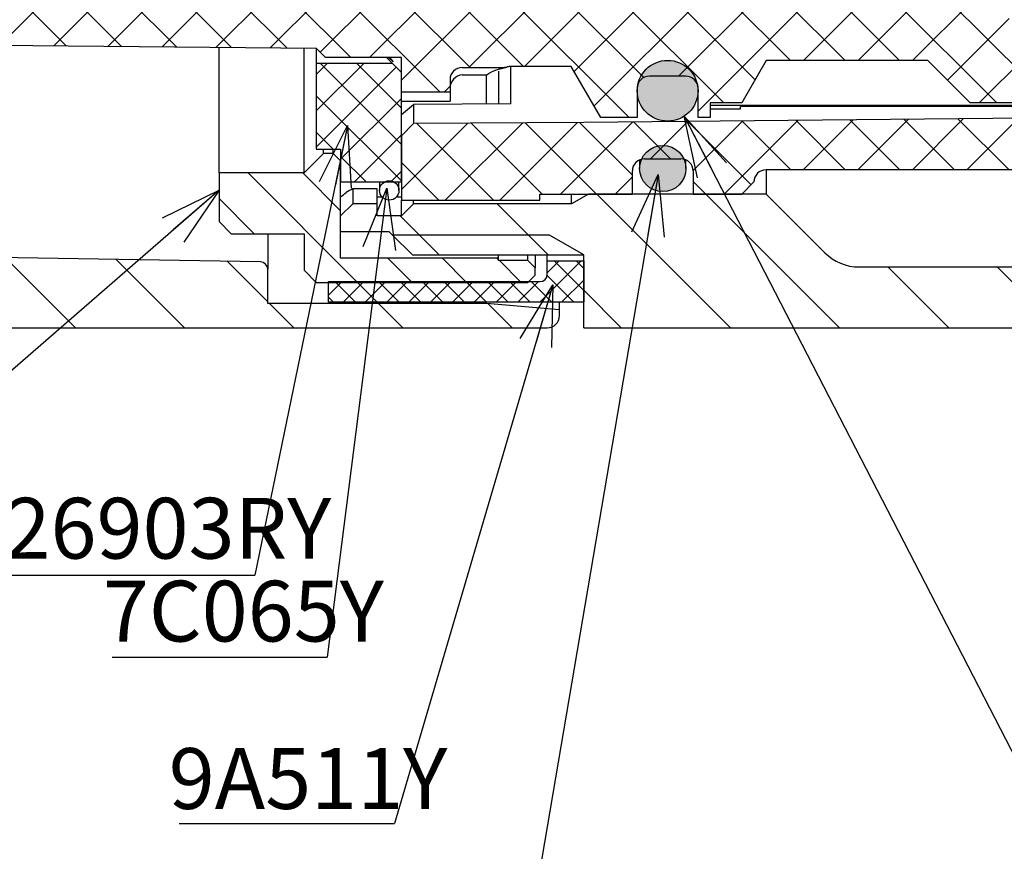
# Paper-space layout 'TBW01404R旧' of a CAD drawing. Units: millimetres. Extents: x -10 to 594, y 0 to 841.
# Drawn here: x 94 to 134, y 67 to 101 of the extents above; entities that cross this region are included whole.
import ezdxf

# ---------------------------------------------------------------- set-up
doc = ezdxf.new("R2010")
doc.units = ezdxf.units.MM
doc.layers.add('アノテーション', color=7, linetype='Continuous')
doc.styles.add('SLDTEXTSTYLE0', font='arial_0.ttf', dxfattribs={"width": 0.9})
doc.styles.get("Standard").update_dxf_attribs({"font": 'arial_0.ttf', "width": 0.9})
doc.dimstyles.new('SLDDIMSTYLE0', dxfattribs={"dimtxt": 0.18, "dimasz": 2.5, "dimexe": 0, "dimexo": 0.0625, "dimgap": 0, "dimtad": 0, "dimtih": 1, "dimtoh": 1, "dimdec": 0, "dimrnd": 1e-09, "dimzin": 0, "dimdsep": 46, "dimtxsty": 'Standard', "dimblk1": 'OPEN30', "dimblk2": 'OPEN30', "dimsah": 1, "dimcen": 0.09, "dimadec": 0, "dimazin": 0, "dimtfac": 2.5, "dimtdec": 0, "dimtofl": 0, "dimtmove": 0, "dimatfit": 3, "dimldrblk": 'OPEN30', "dimfxl": 1, "dimfrac": 2, "dimtolj": 1, "dimtzin": 0, "dimarcsym": 0})

# ---------------------------------------------------------------- blocks, each defined once
blk = doc.blocks.new('_OPEN30')
at = {"color": 0, "linetype": 'ByBlock', "lineweight": -2}
for p, q in [((-1, 0.267949), (0, 0)), ((0, 0), (-1, -0.267949)), ((0, 0), (-1, 0))]:
    blk.add_line(p, q, dxfattribs=at)
blk = doc.blocks.new('SW_NOTE_609')
at = {"layer": 'アノテーション', "color": 0}
blk.add_line((-8.849, 0), (0, 0), dxfattribs=at)
at = {"layer": 'アノテーション', "color": 0, "insert": (-9.283, 3.104), "char_height": 2.5, "attachment_point": 1, "style": 'SLDTEXTSTYLE0'}
blk.add_mtext('9A511Y', dxfattribs=at)
blk = doc.blocks.new('SW_NOTE_610')
at = {"layer": 'アノテーション', "color": 0}
blk.add_line((-8.849, 0), (0, 0), dxfattribs=at)
at = {"layer": 'アノテーション', "color": 0, "insert": (-9.232, 3.14), "char_height": 2.5, "attachment_point": 1, "style": 'SLDTEXTSTYLE0'}
blk.add_mtext('7C065Y', dxfattribs=at)
blk = doc.blocks.new('SW_NOTE_611')
at = {"layer": 'アノテーション', "color": 0}
blk.add_line((-11.759, 0), (0, 0), dxfattribs=at)
at = {"layer": 'アノテーション', "color": 0, "insert": (-12.188, 3.185), "char_height": 2.5, "attachment_point": 1, "style": 'SLDTEXTSTYLE0'}
blk.add_mtext('926903RY', dxfattribs=at)

psp = doc.layouts.new('TBW01404R旧')

# ---------------------------------------------------------------- hatches: boundary and pattern name
at = {"linetype": 'Continuous', "lineweight": 18}
h = psp.add_hatch(dxfattribs=at)
h.set_pattern_fill('ANSI31', angle=90, style=0)
edge = h.paths.add_edge_path(flags=0)
edge.add_arc((63.256, 104.151), 0.3, 90, 180)
edge.add_line((62.956, 104.151), (62.956, 88.851))
edge.add_arc((63.756, 88.851), 0.8, 180, 270)
edge.add_line((63.756, 88.051), (77.956, 88.051))
edge.add_arc((77.956, 87.051), 1, 0, 90, ccw=False)
edge.add_line((78.956, 87.051), (78.956, 79.851))
edge.add_arc((79.756, 79.851), 0.8, 180, 270)
edge.add_line((79.756, 79.051), (86.156, 79.051))
edge.add_arc((86.156, 79.851), 0.8, 270, 360)
edge.add_line((86.956, 79.851), (86.956, 87.051))
edge.add_arc((87.956, 87.051), 1, 90, 180, ccw=False)
edge.add_line((87.956, 88.051), (115.456, 88.051))
edge.add_arc((115.456, 88.551), 0.5, 270, 360)
edge.add_line((115.956, 88.551), (115.956, 88.789))
edge.add_line((115.956, 88.789), (112.956, 89.051))
edge.add_line((112.956, 89.051), (103.956, 89.051))
edge.add_line((103.956, 89.051), (103.956, 90.457))
edge.add_arc((103.656, 90.457), 0.3, 360, 449)
edge.add_line((103.661, 90.757), (66.421, 91.407))
edge.add_arc((66.456, 93.406), 2, 180, 269, ccw=False)
edge.add_line((64.456, 93.406), (64.456, 100.236))
edge.add_arc((66.436, 100.236), 1.98, 91, 180, ccw=False)
edge.add_line((66.401, 102.215), (86.473, 102.566))
edge.add_arc((86.456, 103.566), 1, 271, 360)
edge.add_line((87.456, 103.566), (87.456, 104.601))
edge.add_line((87.456, 104.601), (86.756, 105.301))
edge.add_line((86.756, 105.301), (82.456, 105.301))
edge.add_line((82.456, 105.301), (81.706, 106.051))
edge.add_line((81.706, 106.051), (74.456, 106.051))
edge.add_line((74.456, 106.051), (74.456, 108.051))
edge.add_line((74.456, 108.051), (72.456, 108.051))
edge.add_line((72.456, 108.051), (71.956, 107.551))
edge.add_line((71.956, 107.551), (71.956, 106.001))
edge.add_arc((71.456, 106.001), 0.5, 270, 360, ccw=False)
edge.add_line((71.456, 105.501), (64.956, 105.501))
edge.add_line((64.956, 105.501), (64.956, 104.451))
edge.add_line((64.956, 104.451), (63.256, 104.451))
h = psp.add_hatch(dxfattribs=at)
h.set_pattern_fill('ANSI37', scale=0.5, style=0)
edge = h.paths.add_edge_path(flags=0)
edge.add_line((89.456, 100.051), (89.956, 100.051))
edge.add_line((89.956, 100.051), (90.256, 99.701))
edge.add_line((90.256, 99.701), (105.956, 99.551))
edge.add_line((105.956, 99.551), (106.339, 99.168))
edge.add_line((106.339, 99.168), (109.456, 99.168))
edge.add_line((109.456, 99.168), (109.456, 97.763))
edge.add_line((109.456, 97.763), (111.456, 97.763))
edge.add_line((111.456, 97.763), (111.456, 98.255))
edge.add_ellipse((111.956, 98.255), major_axis=(0, 0.502), ratio=0.996195, start_angle=0, end_angle=90, ccw=False)
edge.add_line((111.956, 98.757), (113.657, 98.757))
edge.add_spline(control_points=[(113.657, 98.757), (113.68, 98.761), (113.706, 98.765), (113.732, 98.768), (113.745, 98.77), (113.759, 98.772), (113.772, 98.774), (113.785, 98.776), (113.798, 98.778), (113.811, 98.78)], knot_values=[0, 0, 0, 0, 0.000079, 0.000079, 0.000079, 0.000119, 0.000119, 0.000119, 0.000159, 0.000159, 0.000159, 0.000159], weights=[1, 1, 1, 1, 1, 1, 1, 1, 1, 1], degree=3, periodic=0)
edge.add_arc((113.956, 98.301), 0.5, 90, 106.8164, ccw=False)
edge.add_line((113.956, 98.801), (116.443, 98.801))
edge.add_line((116.443, 98.801), (117.656, 96.701))
edge.add_line((117.656, 96.701), (119.156, 96.701))
edge.add_line((119.156, 96.701), (119.156, 97.901))
edge.add_arc((119.656, 97.901), 0.5, 90, 180, ccw=False)
edge.add_line((119.656, 98.401), (121.156, 98.401))
edge.add_arc((121.156, 97.901), 0.5, 0, 90, ccw=False)
edge.add_line((121.656, 97.901), (121.656, 96.701))
edge.add_line((121.656, 96.701), (122.156, 96.701))
edge.add_line((122.156, 96.701), (122.156, 97.301))
edge.add_line((122.156, 97.301), (123.456, 97.301))
edge.add_line((123.456, 97.301), (124.466, 99.051))
edge.add_line((124.466, 99.051), (131.106, 99.051))
edge.add_line((131.106, 99.051), (132.856, 97.301))
edge.add_line((132.856, 97.301), (140.556, 97.301))
edge.add_line((140.556, 97.301), (140.556, 98.251))
edge.add_arc((141.056, 98.251), 0.5, 90, 180, ccw=False)
edge.add_line((141.056, 98.751), (142.556, 98.751))
edge.add_arc((142.556, 98.251), 0.5, 0, 90, ccw=False)
edge.add_line((143.056, 98.251), (143.056, 97.301))
edge.add_line((143.056, 97.301), (146.994, 97.301))
edge.add_spline(control_points=[(146.994, 97.301), (147.029, 97.301), (147.065, 97.307), (147.098, 97.319), (147.131, 97.331), (147.162, 97.348), (147.19, 97.37), (147.217, 97.392), (147.241, 97.419), (147.259, 97.448), (147.277, 97.477), (147.289, 97.51), (147.296, 97.543), (147.3, 97.56), (147.302, 97.578), (147.302, 97.595)], knot_values=[0, 0, 0, 0, 0.000105, 0.000105, 0.000105, 0.00021, 0.00021, 0.00021, 0.000315, 0.000315, 0.000315, 0.000417, 0.000417, 0.000417, 0.000468, 0.000468, 0.000468, 0.000468], weights=[1, 1, 1, 1, 1, 1, 1, 1, 1, 1, 1, 1, 1, 1, 1, 1], degree=3, periodic=0)
edge.add_ellipse((148.756, 93.341), major_axis=(0, -17.211), ratio=0.087156, start_angle=250.9741, end_angle=255.6886, ccw=False)
edge.add_line((147.337, 98.951), (146.27, 98.951))
edge.add_line((146.27, 98.951), (146.056, 98.851))
edge.add_line((146.056, 98.851), (144.656, 98.851))
edge.add_arc((144.656, 99.351), 0.5, 180, 270, ccw=False)
edge.add_line((144.156, 99.351), (144.156, 100.101))
edge.add_line((144.156, 100.101), (143.856, 100.401))
edge.add_line((143.856, 100.401), (138.456, 100.401))
edge.add_line((138.456, 100.401), (138.456, 100.011))
edge.add_ellipse((137.956, 100.011), major_axis=(0, -0.502), ratio=0.996195, start_angle=0, end_angle=90, ccw=False)
edge.add_line((137.956, 99.509), (134.956, 99.509))
edge.add_ellipse((134.956, 100.011), major_axis=(0, -0.502), ratio=0.996195, start_angle=270, end_angle=360, ccw=False)
edge.add_line((134.456, 100.011), (134.456, 101.551))
edge.add_line((134.456, 101.551), (100.456, 101.551))
edge.add_line((100.456, 101.551), (100.456, 102.051))
edge.add_line((100.456, 102.051), (99.956, 102.551))
edge.add_line((99.956, 102.551), (93.756, 102.551))
edge.add_arc((93.756, 102.851), 0.3, 180, 270, ccw=False)
edge.add_line((93.456, 102.851), (93.456, 105.551))
edge.add_line((93.456, 105.551), (89.456, 105.551))
edge.add_line((89.456, 105.551), (89.456, 103.201))
edge.add_line((89.456, 103.201), (89.456, 100.051))
h = psp.add_hatch(dxfattribs=at)
h.set_pattern_fill('ANSI37', scale=0.333333, style=0)
h.paths.add_polyline_path([(105.956, 95.401), (106.956, 95.401), (106.956, 94.051), (109.456, 94.051), (109.456, 98.551), (109.083, 98.924), (105.956, 98.924)], flags=0)
h = psp.add_hatch(color=7, dxfattribs=at)
edge = h.paths.add_edge_path(flags=0)
edge.add_arc((120.406, 97.801), 1.25, 0, 360)
h = psp.add_hatch(dxfattribs=at)
h.set_pattern_fill('ANSI31', angle=90, style=0)
edge = h.paths.add_edge_path(flags=0)
edge.add_line((195.953, 90.551), (193.458, 90.551))
edge.add_spline(control_points=[(193.458, 90.551), (193.449, 90.551), (193.439, 90.551), (193.429, 90.552), (193.291, 90.554), (193.152, 90.57), (193.016, 90.601), (192.798, 90.65), (192.585, 90.738), (192.395, 90.857), (192.205, 90.976), (192.033, 91.129), (191.893, 91.303), (191.754, 91.478), (191.642, 91.679), (191.568, 91.89), (191.494, 92.101), (191.456, 92.328), (191.456, 92.552)], knot_values=[-0.000029, -0.000029, -0.000029, -0.000029, 0, 0, 0, 0.000416, 0.000416, 0.000416, 0.001094, 0.001094, 0.001094, 0.001771, 0.001771, 0.001771, 0.002448, 0.002448, 0.002448, 0.003125, 0.003125, 0.003125, 0.003125], weights=[1, 1, 1, 1, 1, 1, 1, 1, 1, 1, 1, 1, 1, 1, 1, 1, 1, 1, 1], degree=3, periodic=0)
edge.add_line((191.456, 92.552), (191.456, 94.621))
edge.add_line((191.456, 94.621), (191.456, 95.451))
edge.add_line((191.456, 95.451), (189.656, 97.251))
edge.add_line((189.656, 97.251), (184.256, 97.251))
edge.add_line((184.256, 97.251), (182.956, 96.501))
edge.add_line((182.956, 96.501), (182.956, 92.552))
edge.add_spline(control_points=[(182.956, 92.552), (182.956, 92.328), (182.917, 92.101), (182.843, 91.89), (182.769, 91.679), (182.657, 91.478), (182.518, 91.303), (182.378, 91.129), (182.206, 90.976), (182.016, 90.857), (181.826, 90.738), (181.613, 90.65), (181.395, 90.601), (181.26, 90.57), (181.12, 90.554), (180.982, 90.552), (180.972, 90.551), (180.963, 90.551), (180.953, 90.551)], knot_values=[0, 0, 0, 0, 0.000671, 0.000671, 0.000671, 0.001342, 0.001342, 0.001342, 0.002013, 0.002013, 0.002013, 0.002686, 0.002686, 0.002686, 0.003098, 0.003098, 0.003098, 0.003127, 0.003127, 0.003127, 0.003127], weights=[1, 1, 1, 1, 1, 1, 1, 1, 1, 1, 1, 1, 1, 1, 1, 1, 1, 1, 1], degree=3, periodic=0)
edge.add_line((180.953, 90.551), (128.284, 90.551))
edge.add_arc((128.284, 92.551), 2, 225, 270, ccw=False)
edge.add_line((126.87, 91.137), (124.456, 93.551))
edge.add_line((124.456, 93.551), (117.148, 93.551))
edge.add_line((117.148, 93.551), (116.456, 93.151))
edge.add_line((116.456, 93.151), (109.956, 93.151))
edge.add_line((109.956, 93.151), (109.456, 92.651))
edge.add_line((109.456, 92.651), (108.456, 92.651))
edge.add_line((108.456, 92.651), (108.456, 93.151))
edge.add_line((108.456, 93.151), (107.456, 93.151))
edge.add_line((107.456, 93.151), (106.956, 92.651))
edge.add_line((106.956, 92.651), (106.956, 92.001))
edge.add_line((106.956, 92.001), (108.956, 92.001))
edge.add_line((108.956, 92.001), (109.094, 91.863))
edge.add_line((109.094, 91.863), (115.549, 91.863))
edge.add_line((115.549, 91.863), (116.956, 91.051))
edge.add_line((116.956, 91.051), (116.956, 88.051))
edge.add_line((116.956, 88.051), (306.956, 88.051))
edge.add_line((306.956, 88.051), (306.956, 91.051))
edge.add_line((306.956, 91.051), (308.362, 91.863))
edge.add_line((308.362, 91.863), (314.818, 91.863))
edge.add_line((314.818, 91.863), (314.956, 92.001))
edge.add_line((314.956, 92.001), (316.956, 92.001))
edge.add_line((316.956, 92.001), (316.956, 92.651))
edge.add_line((316.956, 92.651), (316.456, 93.151))
edge.add_line((316.456, 93.151), (307.456, 93.151))
edge.add_line((307.456, 93.151), (306.763, 93.551))
edge.add_line((306.763, 93.551), (300.506, 93.551))
edge.add_line((300.506, 93.551), (298.091, 91.137))
edge.add_arc((296.677, 92.551), 2, 270, 315, ccw=False)
edge.add_line((296.677, 90.551), (262.958, 90.551))
edge.add_spline(control_points=[(262.958, 90.551), (262.949, 90.551), (262.939, 90.551), (262.929, 90.552), (262.791, 90.554), (262.652, 90.57), (262.516, 90.601), (262.298, 90.65), (262.085, 90.738), (261.895, 90.857), (261.705, 90.976), (261.533, 91.129), (261.393, 91.303), (261.254, 91.478), (261.142, 91.679), (261.068, 91.89), (260.994, 92.101), (260.956, 92.328), (260.956, 92.552)], knot_values=[-0.000029, -0.000029, -0.000029, -0.000029, 0, 0, 0, 0.000416, 0.000416, 0.000416, 0.001094, 0.001094, 0.001094, 0.001771, 0.001771, 0.001771, 0.002448, 0.002448, 0.002448, 0.003125, 0.003125, 0.003125, 0.003125], weights=[1, 1, 1, 1, 1, 1, 1, 1, 1, 1, 1, 1, 1, 1, 1, 1, 1, 1, 1], degree=3, periodic=0)
edge.add_line((260.956, 92.552), (260.956, 96.674))
edge.add_line((260.956, 96.674), (259.956, 97.251))
edge.add_line((259.956, 97.251), (252.956, 97.251))
edge.add_line((252.956, 97.251), (252.609, 97.051))
edge.add_line((252.609, 97.051), (252.456, 97.051))
edge.add_spline(control_points=[(252.456, 97.051), (252.456, 97.035), (252.456, 97.018), (252.456, 97.002)], knot_values=[0.002215, 0.002215, 0.002215, 0.002215, 0.002264, 0.002264, 0.002264, 0.002264], weights=[1, 1, 1, 1], degree=3, periodic=0)
edge.add_line((252.456, 97.002), (252.456, 92.552))
edge.add_spline(control_points=[(252.456, 92.552), (252.456, 92.328), (252.417, 92.101), (252.343, 91.89), (252.269, 91.679), (252.157, 91.478), (252.018, 91.303), (251.878, 91.129), (251.706, 90.976), (251.516, 90.857), (251.326, 90.738), (251.113, 90.65), (250.895, 90.601), (250.76, 90.57), (250.62, 90.554), (250.482, 90.552), (250.472, 90.551), (250.463, 90.551), (250.453, 90.551)], knot_values=[0, 0, 0, 0, 0.000671, 0.000671, 0.000671, 0.001342, 0.001342, 0.001342, 0.002013, 0.002013, 0.002013, 0.002686, 0.002686, 0.002686, 0.003098, 0.003098, 0.003098, 0.003127, 0.003127, 0.003127, 0.003127], weights=[1, 1, 1, 1, 1, 1, 1, 1, 1, 1, 1, 1, 1, 1, 1, 1, 1, 1, 1], degree=3, periodic=0)
edge.add_line((250.453, 90.551), (248.458, 90.551))
edge.add_spline(control_points=[(248.458, 90.551), (248.449, 90.551), (248.439, 90.551), (248.429, 90.552), (248.291, 90.554), (248.152, 90.57), (248.016, 90.601), (247.798, 90.65), (247.585, 90.738), (247.395, 90.857), (247.205, 90.976), (247.033, 91.129), (246.893, 91.303), (246.754, 91.478), (246.642, 91.679), (246.568, 91.89), (246.494, 92.101), (246.456, 92.328), (246.456, 92.552)], knot_values=[-0.000029, -0.000029, -0.000029, -0.000029, 0, 0, 0, 0.000416, 0.000416, 0.000416, 0.001094, 0.001094, 0.001094, 0.001771, 0.001771, 0.001771, 0.002448, 0.002448, 0.002448, 0.003125, 0.003125, 0.003125, 0.003125], weights=[1, 1, 1, 1, 1, 1, 1, 1, 1, 1, 1, 1, 1, 1, 1, 1, 1, 1, 1], degree=3, periodic=0)
edge.add_line((246.456, 92.552), (246.456, 97.051))
edge.add_line((246.456, 97.051), (246.322, 97.051))
edge.add_line((246.322, 97.051), (245.456, 97.551))
edge.add_line((245.456, 97.551), (239.456, 97.551))
edge.add_line((239.456, 97.551), (239.023, 97.301))
edge.add_line((239.023, 97.301), (238.956, 97.301))
edge.add_line((238.956, 97.301), (238.956, 92.552))
edge.add_spline(control_points=[(238.956, 92.552), (238.956, 92.328), (238.917, 92.101), (238.843, 91.89), (238.769, 91.679), (238.657, 91.478), (238.518, 91.303), (238.378, 91.129), (238.206, 90.976), (238.016, 90.857), (237.826, 90.738), (237.613, 90.65), (237.395, 90.601), (237.26, 90.57), (237.12, 90.554), (236.982, 90.552), (236.972, 90.551), (236.963, 90.551), (236.953, 90.551)], knot_values=[0, 0, 0, 0, 0.000671, 0.000671, 0.000671, 0.001342, 0.001342, 0.001342, 0.002013, 0.002013, 0.002013, 0.002686, 0.002686, 0.002686, 0.003098, 0.003098, 0.003098, 0.003127, 0.003127, 0.003127, 0.003127], weights=[1, 1, 1, 1, 1, 1, 1, 1, 1, 1, 1, 1, 1, 1, 1, 1, 1, 1, 1], degree=3, periodic=0)
edge.add_line((236.953, 90.551), (228.958, 90.551))
edge.add_spline(control_points=[(228.958, 90.551), (228.949, 90.551), (228.939, 90.551), (228.929, 90.552), (228.791, 90.554), (228.652, 90.57), (228.516, 90.601), (228.298, 90.65), (228.085, 90.738), (227.895, 90.857), (227.705, 90.976), (227.533, 91.129), (227.393, 91.303), (227.254, 91.478), (227.142, 91.679), (227.068, 91.89), (226.994, 92.101), (226.956, 92.328), (226.956, 92.552)], knot_values=[-0.000029, -0.000029, -0.000029, -0.000029, 0, 0, 0, 0.000416, 0.000416, 0.000416, 0.001094, 0.001094, 0.001094, 0.001771, 0.001771, 0.001771, 0.002448, 0.002448, 0.002448, 0.003125, 0.003125, 0.003125, 0.003125], weights=[1, 1, 1, 1, 1, 1, 1, 1, 1, 1, 1, 1, 1, 1, 1, 1, 1, 1, 1], degree=3, periodic=0)
edge.add_line((226.956, 92.552), (226.956, 97.301))
edge.add_line((226.956, 97.301), (226.735, 97.301))
edge.add_line((226.735, 97.301), (225.956, 97.751))
edge.add_line((225.956, 97.751), (219.456, 97.751))
edge.add_line((219.456, 97.751), (219.109, 97.551))
edge.add_line((219.109, 97.551), (218.956, 97.551))
edge.add_spline(control_points=[(218.956, 97.551), (218.956, 97.535), (218.956, 97.518), (218.956, 97.502)], knot_values=[0.002215, 0.002215, 0.002215, 0.002215, 0.002264, 0.002264, 0.002264, 0.002264], weights=[1, 1, 1, 1], degree=3, periodic=0)
edge.add_line((218.956, 97.502), (218.956, 92.552))
edge.add_spline(control_points=[(218.956, 92.552), (218.956, 92.405), (218.939, 92.258), (218.907, 92.115), (218.858, 91.896), (218.771, 91.683), (218.652, 91.493), (218.533, 91.303), (218.38, 91.131), (218.205, 90.991), (218.03, 90.85), (217.828, 90.739), (217.616, 90.664), (217.405, 90.59), (217.177, 90.551), (216.953, 90.551)], knot_values=[0, 0, 0, 0, 0.000439, 0.000439, 0.000439, 0.001117, 0.001117, 0.001117, 0.001795, 0.001795, 0.001795, 0.002474, 0.002474, 0.002474, 0.003153, 0.003153, 0.003153, 0.003153], weights=[1, 1, 1, 1, 1, 1, 1, 1, 1, 1, 1, 1, 1, 1, 1, 1], degree=3, periodic=0)
edge.add_line((216.953, 90.551), (206.958, 90.551))
edge.add_spline(control_points=[(206.958, 90.551), (206.81, 90.551), (206.661, 90.568), (206.516, 90.601), (206.298, 90.65), (206.085, 90.738), (205.895, 90.857), (205.705, 90.976), (205.533, 91.129), (205.393, 91.303), (205.254, 91.478), (205.142, 91.679), (205.068, 91.89), (204.994, 92.101), (204.956, 92.328), (204.956, 92.552)], knot_values=[0, 0, 0, 0, 0.000445, 0.000445, 0.000445, 0.001122, 0.001122, 0.001122, 0.001799, 0.001799, 0.001799, 0.002476, 0.002476, 0.002476, 0.003152, 0.003152, 0.003152, 0.003152], weights=[1, 1, 1, 1, 1, 1, 1, 1, 1, 1, 1, 1, 1, 1, 1, 1], degree=3, periodic=0)
edge.add_line((204.956, 92.552), (204.956, 97.551))
edge.add_line((204.956, 97.551), (204.735, 97.551))
edge.add_line((204.735, 97.551), (203.956, 98.001))
edge.add_line((203.956, 98.001), (199.756, 98.001))
edge.add_line((199.756, 98.001), (197.956, 96.201))
edge.add_line((197.956, 96.201), (197.956, 92.552))
edge.add_spline(control_points=[(197.956, 92.552), (197.956, 92.328), (197.917, 92.101), (197.843, 91.89), (197.769, 91.679), (197.657, 91.478), (197.518, 91.303), (197.378, 91.129), (197.206, 90.976), (197.016, 90.857), (196.826, 90.738), (196.613, 90.65), (196.395, 90.601), (196.26, 90.57), (196.12, 90.554), (195.982, 90.552), (195.972, 90.551), (195.963, 90.551), (195.953, 90.551)], knot_values=[0, 0, 0, 0, 0.000671, 0.000671, 0.000671, 0.001342, 0.001342, 0.001342, 0.002013, 0.002013, 0.002013, 0.002686, 0.002686, 0.002686, 0.003098, 0.003098, 0.003098, 0.003127, 0.003127, 0.003127, 0.003127], weights=[1, 1, 1, 1, 1, 1, 1, 1, 1, 1, 1, 1, 1, 1, 1, 1, 1, 1, 1], degree=3, periodic=0)
h = psp.add_hatch(dxfattribs=at)
h.set_pattern_fill('ANSI31', style=0)
h.paths.add_polyline_path([(122.156, 97.201), (122.156, 97.051), (123.406, 97.051), (123.406, 97.151), (138.706, 97.151), (138.706, 97.051), (139.956, 97.051), (139.956, 97.201)], flags=0)
h = psp.add_hatch(dxfattribs=at)
h.set_pattern_fill('ANSI37', scale=0.5, style=0)
edge = h.paths.add_edge_path(flags=0)
edge.add_arc((120.956, 94.501), 0.5, 0, 90, ccw=False)
edge.add_line((121.456, 94.501), (121.456, 93.551))
edge.add_line((121.456, 93.551), (123.456, 93.551))
edge.add_line((123.456, 93.551), (123.956, 94.051))
edge.add_arc((124.456, 94.051), 0.5, 90, 180, ccw=False)
edge.add_line((124.456, 94.551), (144.866, 94.551))
edge.add_arc((143.956, 94.966), 1, 335.5302, 360)
edge.add_line((144.956, 94.966), (144.956, 96.751))
edge.add_line((144.956, 96.751), (142.456, 96.751))
edge.add_line((142.456, 96.751), (116.956, 96.501))
edge.add_line((116.956, 96.501), (109.959, 96.455))
edge.add_line((109.959, 96.455), (109.456, 95.951))
edge.add_line((109.456, 95.951), (109.456, 93.301))
edge.add_line((109.456, 93.301), (115.156, 93.301))
edge.add_line((115.156, 93.301), (115.156, 93.551))
edge.add_line((115.156, 93.551), (118.956, 93.551))
edge.add_line((118.956, 93.551), (118.956, 94.501))
edge.add_arc((119.456, 94.501), 0.5, 90, 180, ccw=False)
edge.add_line((119.456, 95.001), (120.956, 95.001))
h = psp.add_hatch(dxfattribs=at)
h.set_pattern_fill('ANSI31', scale=0.5, angle=90, style=0)
edge = h.paths.add_edge_path(flags=0)
edge.add_spline(control_points=[(114.656, 89.918), (114.756, 90.018), (114.856, 90.118), (114.956, 90.218)], knot_values=[0.049201, 0.049201, 0.049201, 0.049201, 0.049625, 0.049625, 0.049625, 0.049625], weights=[1, 1, 1, 1], degree=3, periodic=0)
edge.add_line((114.956, 90.218), (114.956, 90.518))
edge.add_spline(control_points=[(114.956, 90.518), (114.856, 90.618), (114.756, 90.718), (114.656, 90.818)], knot_values=[0.047761, 0.047761, 0.047761, 0.047761, 0.048185, 0.048185, 0.048185, 0.048185], weights=[1, 1, 1, 1], degree=3, periodic=0)
edge.add_line((114.656, 90.818), (113.456, 90.818))
edge.add_line((113.456, 90.818), (113.456, 90.918))
edge.add_line((113.456, 90.918), (106.956, 90.918))
edge.add_line((106.956, 90.918), (106.956, 94.918))
edge.add_spline(control_points=[(106.956, 94.918), (106.856, 95.018), (106.756, 95.118), (106.656, 95.218)], knot_values=[0.037201, 0.037201, 0.037201, 0.037201, 0.037625, 0.037625, 0.037625, 0.037625], weights=[1, 1, 1, 1], degree=3, periodic=0)
edge.add_line((106.656, 95.218), (106.256, 95.218))
edge.add_spline(control_points=[(106.256, 95.218), (105.989, 94.952), (105.722, 94.685), (105.456, 94.418)], knot_values=[0.082696, 0.082696, 0.082696, 0.082696, 0.083838, 0.083838, 0.083838, 0.083838], weights=[1, 1, 1, 1], degree=3, periodic=0)
edge.add_line((105.456, 94.418), (101.956, 94.418))
edge.add_line((101.956, 94.418), (101.956, 92.418))
edge.add_spline(control_points=[(101.956, 92.418), (102.122, 92.252), (102.289, 92.085), (102.456, 91.918)], knot_values=[0, 0, 0, 0, 0.000707, 0.000707, 0.000707, 0.000707], weights=[1, 1, 1, 1], degree=3, periodic=0)
edge.add_line((102.456, 91.918), (105.456, 91.918))
edge.add_line((105.456, 91.918), (105.456, 90.418))
edge.add_spline(control_points=[(105.456, 90.418), (105.622, 90.252), (105.789, 90.085), (105.956, 89.918)], knot_values=[0.106488, 0.106488, 0.106488, 0.106488, 0.107197, 0.107197, 0.107197, 0.107197], weights=[1, 1, 1, 1], degree=3, periodic=0)
edge.add_line((105.956, 89.918), (114.656, 89.918))
h = psp.add_hatch(color=7, dxfattribs=at)
edge = h.paths.add_edge_path(flags=0)
edge.add_arc((120.206, 94.601), 0.95, 0, 360)
h = psp.add_hatch(dxfattribs=at)
h.set_pattern_fill('ANSI31', style=0)
edge = h.paths.add_edge_path(flags=0)
edge.add_arc((108.956, 93.701), 0.4, 0, 360)
h = psp.add_hatch(dxfattribs=at)
h.set_pattern_fill('ANSI31', angle=90, style=0)
h.paths.add_polyline_path([(116.956, 91.051), (115.549, 91.863), (109.094, 91.863), (109.906, 91.051)], flags=0)
h = psp.add_hatch(dxfattribs=at)
h.set_pattern_fill('ANSI37', scale=0.2, style=0)
edge = h.paths.add_edge_path(flags=0)
edge.add_line((106.456, 89.951), (106.456, 89.101))
edge.add_line((106.456, 89.101), (116.956, 89.101))
edge.add_line((116.956, 89.101), (116.956, 90.801))
edge.add_line((116.956, 90.801), (115.456, 90.801))
edge.add_line((115.456, 90.801), (115.456, 90.251))
edge.add_arc((115.156, 90.251), 0.3, 270, 360, ccw=False)
edge.add_line((115.156, 89.951), (106.456, 89.951))

# ---------------------------------------------------------------- linework, layer by layer
at = {"color": 7, "linetype": 'Continuous', "lineweight": 25}
for p, q in [((90.256, 99.701), (105.956, 99.551)), ((101.956, 94.418), (101.956, 99.59)), ((105.456, 94.418), (105.456, 99.556)), ((105.956, 99.551), (106.339, 99.168)), ((105.956, 99.551), (105.956, 99.54)), ((105.956, 99.54), (105.967, 99.54)), ((105.956, 99.54), (105.956, 99.517)), ((105.956, 99.517), (105.99, 99.517)), ((105.956, 99.517), (105.956, 98.924)), ((105.956, 98.924), (105.956, 95.401)), ((109.083, 98.924), (105.956, 98.924)), ((109.456, 99.168), (106.339, 99.168)), ((108.846, 99.168), (109.119, 98.888)), ((109.119, 98.992), (108.922, 99.168)), ((108.963, 99.168), (109.119, 98.992)), ((109.083, 98.924), (109.456, 98.551)), ((109.119, 98.888), (109.083, 98.924)), ((109.456, 97.763), (109.456, 99.168)), ((124.466, 99.051), (123.456, 97.301)), ((131.106, 99.051), (124.466, 99.051)), ((132.856, 97.301), (131.106, 99.051)), ((109.456, 94.051), (109.456, 98.551)), ((111.956, 98.757), (113.657, 98.757)), ((111.956, 98.456), (112.966, 98.456)), ((112.956, 98.424), (112.966, 98.456)), ((112.956, 98.28), (112.956, 98.424)), ((113.302, 98.642), (113.731, 98.763)), ((113.456, 98.601), (113.456, 97.26)), ((116.443, 98.801), (113.956, 98.801)), ((113.956, 97.263), (113.956, 98.801)), ((117.656, 96.701), (116.443, 98.801)), ((111.456, 98.255), (111.456, 97.763)), ((112.956, 97.257), (112.956, 98.28)), ((121.156, 98.401), (119.656, 98.401)), ((109.456, 97.763), (111.456, 97.763)), ((111.456, 97.763), (111.456, 97.366)), ((119.156, 97.901), (119.156, 96.701)), ((121.656, 96.701), (121.656, 97.901)), ((109.456, 97.366), (111.456, 97.366)), ((109.456, 96.83), (109.959, 97.241)), ((113.956, 97.263), (109.959, 97.241)), ((109.959, 97.241), (109.959, 96.455)), ((123.456, 97.301), (122.156, 97.301)), ((122.156, 97.301), (122.156, 96.701)), ((139.956, 97.201), (122.156, 97.201)), ((122.156, 97.201), (122.156, 97.051)), ((140.556, 97.301), (132.856, 97.301)), ((122.156, 97.051), (123.406, 97.051)), ((138.706, 97.151), (123.406, 97.151)), ((123.406, 97.051), (123.406, 97.151)), ((109.959, 96.455), (109.456, 95.951)), ((116.956, 96.501), (109.959, 96.455)), ((142.456, 96.751), (116.956, 96.501)), ((119.156, 96.701), (117.656, 96.701)), ((122.156, 96.701), (121.656, 96.701)), ((109.456, 95.951), (109.456, 93.301)), ((106.256, 95.218), (105.456, 94.418)), ((105.956, 95.401), (106.956, 95.401)), ((106.256, 95.218), (106.256, 95.401)), ((106.656, 95.218), (106.256, 95.218)), ((106.656, 95.218), (106.656, 95.401)), ((106.956, 94.918), (106.656, 95.218)), ((106.956, 95.401), (106.956, 94.051)), ((106.956, 90.918), (106.956, 94.918)), ((119.256, 94.96), (119.256, 94.601)), ((119.456, 95.001), (120.956, 95.001)), ((121.156, 94.601), (121.156, 94.96)), ((105.456, 94.418), (101.956, 94.418)), ((101.956, 94.418), (101.956, 92.418)), ((118.956, 93.551), (118.956, 94.501)), ((121.456, 94.501), (121.456, 93.551)), ((124.456, 94.551), (124.456, 93.551)), ((144.866, 94.551), (124.456, 94.551)), ((106.956, 94.051), (109.456, 94.051)), ((108.556, 94.051), (108.556, 93.701)), ((109.356, 93.701), (109.356, 94.051)), ((123.456, 93.551), (123.956, 94.051)), ((107.456, 93.766), (107.456, 93.151)), ((108.456, 93.766), (107.456, 93.766)), ((108.456, 93.151), (108.456, 93.766)), ((107.456, 93.151), (106.956, 92.651)), ((108.456, 93.151), (107.456, 93.151)), ((108.456, 93.432), (108.66, 93.432)), ((108.456, 92.651), (108.456, 93.151)), ((109.251, 93.432), (109.456, 93.432)), ((109.456, 92.651), (109.456, 93.301)), ((109.456, 93.301), (115.156, 93.301)), ((109.956, 93.151), (109.456, 92.651)), ((109.956, 93.151), (109.956, 93.301)), ((116.456, 93.151), (109.956, 93.151)), ((115.156, 93.551), (118.956, 93.551)), ((115.156, 93.301), (115.156, 93.551)), ((116.456, 93.151), (116.456, 93.551)), ((117.148, 93.551), (116.456, 93.151)), ((124.456, 93.551), (117.148, 93.551)), ((121.456, 93.551), (123.456, 93.551)), ((124.456, 93.551), (126.87, 91.137)), ((101.956, 92.418), (102.456, 91.918)), ((106.956, 92.001), (106.956, 92.651)), ((109.456, 92.651), (108.456, 92.651)), ((108.956, 92.001), (106.956, 92.001)), ((109.094, 91.863), (108.956, 92.001)), ((102.456, 91.918), (105.456, 91.918)), ((103.956, 91.918), (103.956, 90.457)), ((105.456, 91.918), (105.456, 90.418)), ((115.549, 91.863), (109.094, 91.863)), ((109.094, 91.863), (109.906, 91.051)), ((116.956, 91.051), (115.549, 91.863)), ((103.661, 90.757), (66.421, 91.407)), ((113.456, 90.918), (106.956, 90.918)), ((109.906, 91.051), (116.956, 91.051)), ((113.456, 90.918), (113.456, 91.051)), ((113.456, 90.818), (113.456, 90.918)), ((114.656, 90.818), (113.456, 90.818)), ((114.656, 90.818), (114.656, 91.051)), ((114.956, 90.518), (114.656, 90.818)), ((114.956, 91.051), (114.956, 90.518)), ((115.456, 90.801), (115.456, 91.051)), ((115.456, 90.801), (116.956, 90.801)), ((115.456, 90.251), (115.456, 90.801)), ((116.956, 88.051), (116.956, 91.051)), ((116.956, 90.801), (116.956, 89.101)), ((103.956, 89.051), (103.956, 90.457)), ((105.456, 90.418), (105.956, 89.918)), ((114.956, 90.218), (114.956, 90.518)), ((128.284, 90.551), (180.953, 90.551)), ((105.956, 89.918), (114.656, 89.918)), ((106.456, 89.951), (115.156, 89.951)), ((106.456, 89.101), (106.456, 89.951)), ((114.656, 89.918), (114.956, 90.218)), ((116.956, 89.101), (106.456, 89.101)), ((112.956, 89.051), (112.956, 89.101)), ((115.956, 88.789), (115.956, 89.101)), ((112.956, 89.051), (103.956, 89.051)), ((115.956, 88.789), (112.956, 89.051)), ((115.956, 88.551), (115.956, 88.789)), ((87.956, 88.051), (115.456, 88.051)), ((116.956, 88.051), (306.956, 88.051))]:
    psp.add_line(p, q, dxfattribs=at)
for centre, radius in [((120.406, 97.801), 1.25), ((120.206, 94.601), 0.95), ((108.956, 93.701), 0.4)]:
    psp.add_circle(centre, radius, dxfattribs=at)
for centre, radius, start, end in [((113.956, 98.301), 0.5, 90, 106.8123), ((119.656, 97.901), 0.5, 90, 180), ((121.156, 97.901), 0.5, 360, 90), ((119.456, 94.501), 0.5, 90, 180), ((120.956, 94.501), 0.5, 0, 90), ((124.456, 94.051), 0.5, 90, 180), ((128.284, 92.551), 2, 225, 270), ((103.656, 90.457), 0.3, 360, 89), ((115.156, 90.251), 0.3, 270, 360), ((115.456, 88.551), 0.5, 270, 360)]:
    psp.add_arc(centre, radius, start, end, dxfattribs=at)
for centre, major_axis, ratio, start_param, end_param in [((111.956, 98.255), (0, 0.502), 0.996195, 0, 1.570796), ((111.956, 97.958), (0.369, 0.369), 0.916331, 0.829031, 1.61443), ((111.956, 97.897), (0, 0.542), 0.923062, 0.785398, 1.570796)]:
    psp.add_ellipse(centre, major_axis=major_axis, ratio=ratio, start_param=start_param, end_param=end_param, dxfattribs=at)
for points, knots in [([(112.966, 98.456), (113.064, 98.523), (113.213, 98.624), (113.542, 98.722), (113.657, 98.757)], [0, 0, 0, 0, 0.6515, 1, 1, 1, 1]), ([(113.654, 98.757), (113.667, 98.759), (113.693, 98.763), (113.732, 98.768), (113.772, 98.774), (113.798, 98.778), (113.811, 98.78)], [0, 0, 0, 0, 0.25001, 0.49999, 0.749985, 1, 1, 1, 1])]:
    psp.add_open_spline(points, degree=3, knots=knots, dxfattribs=at)
for points in [[(106.956, 93.432), (107.031, 93.494), (107.106, 93.557), (107.18, 93.619)], [(107.456, 93.766), (107.365, 93.717), (107.273, 93.668), (107.18, 93.619)]]:
    psp.add_open_spline(points, degree=3, dxfattribs=at)

# ---------------------------------------------------------------- block references
at = {"layer": 'アノテーション', "color": 7}
for name, p in [('SW_NOTE_611', (103.425, 77.87)), ('SW_NOTE_610', (106.405, 74.505)), ('SW_NOTE_609', (109.169, 67.654))]:
    psp.add_blockref(name, p, dxfattribs=at)

# ---------------------------------------------------------------- leaders
for points in [[(121.087, 96.754), (136.099, 67.654)], [(107.245, 96.375), (103.425, 77.87)], [(120.017, 94.35), (114.362, 61.163)], [(101.956, 93.714), (77.078, 72.101)], [(108.863, 93.795), (106.405, 74.505)], [(115.689, 89.82), (109.169, 67.654)]]:
    psp.add_leader(points, dimstyle='SLDDIMSTYLE0', dxfattribs=at)

doc.saveas('drawing.dxf')
